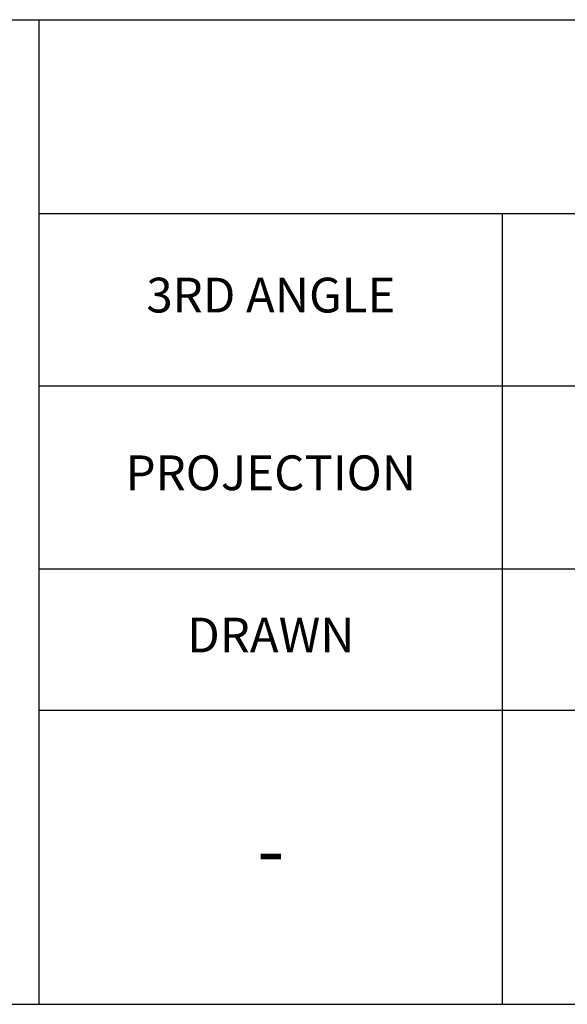
# Model space of a CAD drawing. Units: millimetres. Extents: x 2084 to 4084, y 688 to 7209.
# Drawn here: x 3185 to 3303, y 3998 to 4211 of the extents above; entities that cross this region are included whole.
import ezdxf

# ---------------------------------------------------------------- set-up
doc = ezdxf.new("R2010")
doc.units = ezdxf.units.MM
doc.styles.add('TEXTSTYLE_2', font='cgomg.ttf')
doc.styles.add('TEXTSTYLE_5', font='shanno.ttf')
doc.styles.add('TEXTSTYLE_6', font='BIGFONT.SHX', dxfattribs={"width": 0.8})

# ---------------------------------------------------------------- blocks, each defined once
blk = doc.blocks.new('*T3089')
at = {"color": 0, "linetype": 'ByBlock', "lineweight": -2, "transparency": 16777216}
for p, q in [((0, 212.5), (895, 212.5)), ((0, 0), (0, 212.5)), ((400, 0), (400, 212.5)), ((835, 0), (835, 212.5)), ((895, 0), (895, 212.5)), ((0, 170.67), (895, 170.67)), ((100, 0), (100, 170.67)), ((200, 0), (200, 170.67)), ((300, 0), (300, 170.67)), ((500, 0), (500, 170.67)), ((865, 93.97), (865, 170.67)), ((0, 133.51), (400, 133.51)), ((165, 93.97), (165, 133.51)), ((265, 93.97), (265, 133.51)), ((835, 133.51), (895, 133.51)), ((0, 93.97), (895, 93.97)), ((0, 63.47), (400, 63.47)), ((400, 37.16), (895, 37.16)), ((0, 0), (895, 0))]:
    blk.add_line(p, q, dxfattribs=at)
at = {"color": 0, "transparency": 16777216}
for s, insert, char_height, width, attachment_point, style in [('[Metasol {\\fGulim|b0|i0|c129|p50;MMS]} Dimension', (617.5, 191.59), 14, 434.4, 5, 'TEXTSTYLE_5'), ('SHEETS', (865, 191.59), 9, 59.4, 5, 'TEXTSTYLE_5'), ('1', (850, 152.09), 12.5, 29.4, 5, 'TEXTSTYLE_6'), ('3RD ANGLE', (50, 152.09), 7.5, 99.4, 5, 'TEXTSTYLE_5'), ('SCALE', (150, 152.09), 7.5, 99.4, 5, 'TEXTSTYLE_5'), ('DIMENSION', (250, 152.09), 7.5, 99.4, 5, 'TEXTSTYLE_5'), ('DATE', (350, 152.09), 7.5, 99.4, 5, 'TEXTSTYLE_5'), ('TITLE', (450, 132.32), 10, 99.4, 5, 'TEXTSTYLE_5'), ('MMS-32H,32HI_0.16A~40A  _3P_2D', (667.5, 132.32), 12, 334.4, 5, 'TEXTSTYLE_5'), ('1', (880, 113.74), 12.5, 29.4, 5, 'TEXTSTYLE_6'), ('{\\fGulim|b0|i0|c129|p50;2 / 1}', (132.5, 113.74), 12.5, 64.4, 5, 'TEXTSTYLE_6'), (', NS', (199.7, 113.74), 10, 34.4, 6, 'TEXTSTYLE_2'), ('25.05.08', (350, 113.74), 10, 99.4, 5, 'TEXTSTYLE_5'), ('PROJECTION', (50, 113.74), 7.5, 99.4, 5, 'TEXTSTYLE_5'), ('mm', (282.5, 113.74), 12.5, 34.4, 5, 'TEXTSTYLE_2'), ('DRAWN', (50, 78.72), 7.5, 99.4, 5, 'TEXTSTYLE_5'), ('DESIGNED', (150, 78.72), 7.5, 99.4, 5, 'TEXTSTYLE_5'), ('CHECKED', (250, 78.72), 7.5, 99.4, 5, 'TEXTSTYLE_5'), ('APPROVED', (350, 78.72), 7.5, 99.4, 5, 'TEXTSTYLE_5'), ('DWG. NO.', (450, 65.57), 10, 99.4, 5, 'TEXTSTYLE_5'), ('-', (667.5, 65.57), 12.5, 334.4, 5, 'TEXTSTYLE_5'), ('-', (50, 31.74), 12.5, 99.4, 5, 'TEXTSTYLE_5'), ('REF. NO.', (450, 18.58), 10, 99.4, 5, 'TEXTSTYLE_5')]:
    blk.add_mtext(s, dxfattribs=dict(at, insert=insert, char_height=char_height, width=width, attachment_point=attachment_point, style=style))

msp = doc.modelspace()

# ---------------------------------------------------------------- linework, layer by layer
at = {"color": 3}
for p, q in [((2084.18862513, 4210.99885898), (3984.18862513, 4210.99885898)), ((2184.18862513, 4210.99885898), (4084.18862513, 4210.99885898)), ((2084.18862513, 3998.49885898), (4084.18862513, 3998.49885898))]:
    msp.add_line(p, q, dxfattribs=at)

# ---------------------------------------------------------------- block references
msp.add_blockref('*T3089', (3189.18862513, 3998.49885898))

doc.saveas('drawing.dxf')
